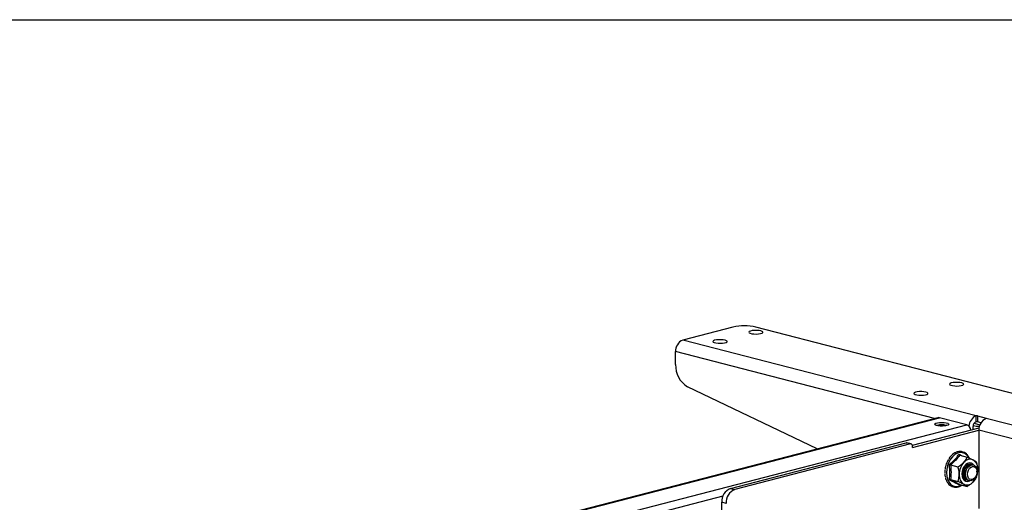
# Model space of a CAD drawing. Extents: x 0 to 7425, y 0 to 5250.
# Drawn here: x 2146 to 2631, y 2912 to 3150 of the extents above; entities that cross this region are included whole.
import ezdxf

# ---------------------------------------------------------------- set-up
doc = ezdxf.new("R2010")
doc.units = 0
doc.header["$LTSCALE"] = 25
doc.layers.get('0').update_dxf_attribs({"linetype": 'CONTINUOUS'})
doc.layers.add('DOLD_REFERENS_RAM___LINJER', color=1, linetype='CONTINUOUS')

msp = doc.modelspace()

# ---------------------------------------------------------------- linework, layer by layer
at = {"color": 7, "linetype": 'CONTINUOUS'}
for p, q in [((2497.196, 2998.421), (2472.448, 2992.015)), ((3006.313, 2869.58), (2508.51, 2998.421)), ((2617.051, 2954.589), (2472.448, 2992.015)), ((2468.912, 2980.003), (2468.912, 2986.271)), ((2538.722, 2938.274), (2474.853, 2968.93)), ((2598.268, 2953.686), (2312.546, 2879.735)), ((2612.455, 2950.202), (2599.02, 2953.679)), ((2617.051, 2951.691), (2617.051, 2954.589)), ((2617.758, 2954.589), (2622.001, 2953.491)), ((2617.758, 2954.589), (2617.758, 2951.691)), ((2619.497, 2951.241), (2617.758, 2951.691)), ((2691.297, 2935.373), (2622.001, 2953.308)), ((2585.661, 2940.146), (2618.553, 2948.659)), ((2585.761, 2939.074), (2618.465, 2947.538)), ((2615.637, 2947.904), (2615.637, 2949.394)), ((2616.125, 2950.98), (2618.993, 2950.238)), ((2618.465, 2947.563), (2618.465, 2908.926)), ((2687.762, 2929.628), (2618.465, 2947.563)), ((2495.959, 2918.861), (2582.579, 2941.28)), ((2584.701, 2940.731), (2498.08, 2918.312)), ((2584.701, 2940.731), (2582.579, 2941.28)), ((2585.077, 2940.734), (2582.955, 2941.283)), ((2585.761, 2939.074), (2585.761, 2939.557)), ((2604.177, 2934.187), (2603.601, 2933.392)), ((2604.419, 2934.502), (2604.184, 2934.182)), ((2604.578, 2934.658), (2604.423, 2934.504)), ((2605.579, 2935.602), (2605.578, 2935.628)), ((2606.831, 2936.406), (2606.838, 2936.433)), ((2609.051, 2935.222), (2612.681, 2934.282)), ((2604.454, 2930.407), (2608.085, 2929.468)), ((2614.133, 2930.788), (2614.001, 2930.823)), ((2614.968, 2930.572), (2614.817, 2930.611)), ((2615.656, 2930.394), (2615.651, 2930.395)), ((2601.633, 2926.131), (2601.681, 2925.718)), ((2604.454, 2923.158), (2608.085, 2922.218)), ((2611.997, 2923.078), (2612.129, 2923.044)), ((2612.813, 2922.867), (2612.963, 2922.828)), ((2613.647, 2922.651), (2613.651, 2922.65)), ((2616.772, 2924.51), (2616.894, 2924.731)), ((2617.482, 2927.001), (2617.482, 2927.254)), ((2495.959, 2918.861), (2498.08, 2918.312)), ((2609.015, 2920.723), (2608.697, 2920.437)), ((2609.051, 2920.722), (2612.681, 2919.783)), ((2493.838, 2911.418), (2491.716, 2911.967)), ((2491.716, 2883.956), (2491.716, 2911.967))]:
    msp.add_line(p, q, dxfattribs=at)
at = {"color": 8, "linetype": 'CONTINUOUS'}
for p, q in [((2596.539, 2953.238), (2468.912, 2986.271)), ((2312.947, 2879.638), (2599.02, 2953.679)), ((2622.001, 2953.308), (2622.001, 2953.491)), ((2323.198, 2875.337), (2612.455, 2950.202)), ((2324.591, 2871.701), (2492.324, 2915.114))]:
    msp.add_line(p, q, dxfattribs=at)
at = {"color": 7, "linetype": 'CONTINUOUS', "flags": 128}
for points in [[(2510.985, 2996.499), (2510.047, 2996.672), (2508.943, 2996.757), (2507.792, 2996.745), (2506.718, 2996.637), (2505.839, 2996.444), (2505.249, 2996.188), (2505.013, 2995.896), (2505.156, 2995.6), (2505.662, 2995.332), (2506.476, 2995.121), (2507.511, 2994.99), (2508.655, 2994.953), (2509.782, 2995.015), (2510.772, 2995.167), (2511.517, 2995.395), (2511.936, 2995.673), (2511.983, 2995.971), (2511.654, 2996.256), (2510.985, 2996.499)], [(2493.307, 2991.924), (2492.37, 2992.097), (2491.265, 2992.182), (2490.114, 2992.17), (2489.041, 2992.061), (2488.162, 2991.869), (2487.572, 2991.613), (2487.335, 2991.321), (2487.478, 2991.025), (2487.984, 2990.757), (2488.799, 2990.546), (2489.834, 2990.415), (2490.977, 2990.378), (2492.105, 2990.439), (2493.094, 2990.592), (2493.839, 2990.82), (2494.258, 2991.097), (2494.305, 2991.395), (2493.977, 2991.681), (2493.307, 2991.924)], [(2609.98, 2970.877), (2609.042, 2971.051), (2607.938, 2971.136), (2606.787, 2971.123), (2605.713, 2971.015), (2604.834, 2970.822), (2604.244, 2970.566), (2604.008, 2970.274), (2604.15, 2969.978), (2604.657, 2969.71), (2605.471, 2969.5), (2606.506, 2969.369), (2607.65, 2969.332), (2608.777, 2969.393), (2609.767, 2969.546), (2610.512, 2969.773), (2610.93, 2970.051), (2610.978, 2970.349), (2610.649, 2970.635), (2609.98, 2970.877)], [(2592.302, 2966.302), (2591.364, 2966.475), (2590.26, 2966.56), (2589.109, 2966.548), (2588.036, 2966.44), (2587.157, 2966.247), (2586.567, 2965.991), (2586.33, 2965.699), (2586.473, 2965.403), (2586.979, 2965.135), (2587.794, 2964.924), (2588.829, 2964.793), (2589.972, 2964.756), (2591.1, 2964.818), (2592.089, 2964.97), (2592.834, 2965.198), (2593.253, 2965.476), (2593.3, 2965.774), (2592.972, 2966.059), (2592.302, 2966.302)], [(2599.02, 2953.679), (2598.606, 2953.731), (2598.268, 2953.686)], [(2622.001, 2953.491), (2622.063, 2953.472), (2622.109, 2953.449), (2622.138, 2953.425), (2622.147, 2953.4), (2622.138, 2953.374), (2622.109, 2953.35), (2622.063, 2953.328), (2622.001, 2953.308)], [(2602.555, 2949.836), (2601.618, 2949.663), (2600.513, 2949.578), (2599.362, 2949.59), (2598.289, 2949.698), (2597.41, 2949.891), (2596.82, 2950.147), (2596.583, 2950.439), (2596.726, 2950.735), (2597.232, 2951.003), (2598.047, 2951.214), (2599.082, 2951.345), (2600.225, 2951.382), (2601.353, 2951.32), (2602.342, 2951.168), (2603.087, 2950.94), (2603.506, 2950.662), (2603.553, 2950.364), (2603.225, 2950.079), (2602.555, 2949.836)], [(2582.579, 2941.28), (2582.786, 2941.306), (2582.955, 2941.283)], [(2585.761, 2939.557), (2585.741, 2939.834), (2585.681, 2940.09), (2585.583, 2940.315), (2585.451, 2940.501), (2585.29, 2940.639), (2585.107, 2940.726), (2584.908, 2940.757), (2584.701, 2940.731)], [(2615.928, 2930.301), (2615.492, 2930.814), (2614.705, 2931.301), (2613.807, 2931.429), (2612.871, 2931.187), (2611.973, 2930.594), (2611.185, 2929.699), (2610.573, 2928.575), (2610.184, 2927.311), (2610.051, 2926.011), (2610.184, 2924.78), (2610.573, 2923.718), (2611.185, 2922.91), (2611.973, 2922.423), (2612.871, 2922.295), (2613.807, 2922.537), (2613.934, 2922.599)], [(2615.89, 2930.317), (2615.474, 2930.801), (2614.69, 2931.286), (2613.796, 2931.414), (2612.864, 2931.172), (2611.969, 2930.582), (2611.185, 2929.691), (2610.574, 2928.57), (2610.187, 2927.312), (2610.054, 2926.017)], [(2612.479, 2922.988), (2612.297, 2923.008), (2611.538, 2923.311), (2610.92, 2923.935), (2610.498, 2924.823), (2610.311, 2925.897), (2610.374, 2927.062), (2610.682, 2928.214), (2611.207, 2929.25), (2611.904, 2930.079), (2612.71, 2930.627), (2613.553, 2930.846), (2614.358, 2930.715), (2614.467, 2930.667)], [(2612.813, 2922.867), (2612.222, 2923.134), (2611.603, 2923.758), (2611.182, 2924.646), (2610.994, 2925.72), (2611.057, 2926.885), (2611.365, 2928.037), (2611.891, 2929.073), (2612.588, 2929.902), (2613.393, 2930.45), (2614.236, 2930.669), (2614.817, 2930.611)], [(2613.314, 2922.772), (2613.132, 2922.792), (2612.372, 2923.095), (2611.754, 2923.719), (2611.333, 2924.607), (2611.145, 2925.681), (2611.208, 2926.846), (2611.516, 2927.998), (2612.042, 2929.034), (2612.738, 2929.863), (2613.544, 2930.411), (2614.387, 2930.63), (2615.193, 2930.499), (2615.301, 2930.451)], [(2611.825, 2925.79), (2611.951, 2926.961), (2612.317, 2928.094), (2612.89, 2929.086), (2613.62, 2929.851), (2614.442, 2930.32), (2615.283, 2930.452), (2616.068, 2930.234), (2616.727, 2929.687), (2617.202, 2928.858), (2617.45, 2927.822), (2617.482, 2927.254)], [(2613.647, 2922.651), (2613.056, 2922.918), (2612.438, 2923.542), (2612.016, 2924.43), (2611.829, 2925.504), (2611.892, 2926.669), (2612.2, 2927.821), (2612.725, 2928.857), (2613.422, 2929.686), (2614.228, 2930.234), (2615.071, 2930.453), (2615.651, 2930.395)], [(2612.802, 2925.79), (2612.928, 2926.861), (2613.295, 2927.881), (2613.862, 2928.74), (2614.567, 2929.346), (2615.335, 2929.631), (2616.082, 2929.566), (2616.727, 2929.158), (2617.2, 2928.45), (2617.45, 2927.519), (2617.45, 2926.467), (2617.2, 2925.407), (2616.727, 2924.454), (2616.082, 2923.711), (2615.335, 2923.26), (2614.567, 2923.148), (2613.862, 2923.388), (2613.295, 2923.954), (2612.928, 2924.785), (2612.802, 2925.79)], [(2610.054, 2926.017), (2610.187, 2924.791), (2610.574, 2923.733), (2611.185, 2922.928), (2611.969, 2922.443), (2612.864, 2922.315), (2613.796, 2922.557), (2613.894, 2922.604)], [(2616.772, 2924.51), (2616.727, 2924.431), (2616.068, 2923.542), (2615.283, 2922.918), (2614.442, 2922.614), (2613.62, 2922.658), (2612.89, 2923.045), (2612.317, 2923.741), (2611.951, 2924.684), (2611.825, 2925.79)]]:
    msp.add_lwpolyline(points, dxfattribs=at)
at = {"color": 8, "linetype": 'CONTINUOUS', "flags": 128}
msp.add_lwpolyline([(2613.504, 2934.078), (2613.417, 2934.222), (2612.572, 2935.285), (2611.551, 2936.035), (2610.397, 2936.438), (2609.162, 2936.477), (2607.899, 2936.15), (2606.664, 2935.472), (2605.51, 2934.471), (2604.488, 2933.193), (2603.643, 2931.692), (2603.012, 2930.035), (2602.622, 2928.293), (2602.49, 2926.543), (2602.622, 2924.862), (2603.012, 2923.322), (2603.643, 2921.992), (2604.488, 2920.928), (2605.51, 2920.179), (2606.664, 2919.776), (2607.899, 2919.737), (2609.162, 2920.063), (2609.992, 2920.479)], dxfattribs=at)
at = {"color": 7, "linetype": 'CONTINUOUS'}
for centre, radius, start, end in [((2502.853, 2973.073), 25.972, 77.4196, 102.5804), ((2474.761, 2986.631), 5.86, 113.25501, 183.52509), ((2481.342, 2979.542), 12.438, 177.87503, 238.55552), ((2619.3, 2949.29), 5.757, 113.00239, 177.86417), ((2617.976, 2949.538), 2.344, 113.25501, 183.52509), ((2617.404, 2953.005), 1.623, 77.4196, 102.5804), ((2617.404, 2950.107), 1.623, 77.4196, 102.5804), ((2624.315, 2947.924), 5.86, 113.25501, 183.52509), ((2611.301, 2947.204), 3.212, 7.19525, 68.94358), ((2618.288, 2959.71), 10.266, 255.19587, 272.44886), ((2614.105, 2929.34), 3.87, 66.68097, 142.34066), ((2612.652, 2928.511), 5.303, 355.02705, 55.74742), ((2617.683, 2925.72), 8.941, 137.98353, 180.30529), ((2608.994, 2928.004), 8.941, 317.98353, 0.30529), ((2614.025, 2925.213), 5.303, 175.02705, 235.74742), ((2498.736, 2912.4), 7.033, 113.25501, 183.52509), ((2500.857, 2911.851), 7.033, 113.25501, 183.52509), ((2612.573, 2924.384), 3.87, 246.68097, 322.34066)]:
    msp.add_arc(centre, radius, start, end, dxfattribs=at)
at = {"color": 8, "linetype": 'CONTINUOUS'}
msp.add_arc((2600.079, 2943.667), 6.535, 70.49436, 109.4012, dxfattribs=at)
at = {"color": 7, "linetype": 'CONTINUOUS'}
for points, knots in [([(2599.691, 2949.62), (2599.553, 2949.622), (2599.092, 2949.629), (2598.38, 2949.72), (2597.746, 2949.853), (2597.412, 2949.988), (2597.389, 2950.004), (2597.38, 2950.011)], [0, 0, 0, 0, 0.1185923, 0.39659639, 0.66648843, 0.87127937, 1, 1, 1, 1]), ([(2602.305, 2949.838), (2602.192, 2949.811), (2601.874, 2949.736), (2601.176, 2949.644), (2600.375, 2949.594), (2599.876, 2949.613), (2599.691, 2949.62)], [0, 0, 0, 0, 0.1702728, 0.4823804, 0.8084458, 1, 1, 1, 1]), ([(2602.783, 2950.009), (2602.785, 2950.012), (2602.804, 2950.029), (2602.71, 2949.964), (2602.529, 2949.899), (2602.356, 2949.852), (2602.305, 2949.838)], [0, 0, 0, 0, 0.0439685, 0.3804949, 0.8161473, 1, 1, 1, 1]), ([(2603.411, 2933.103), (2603.195, 2932.746), (2602.925, 2932.3), (2602.75, 2931.79), (2602.736, 2931.681), (2602.734, 2931.666)], [0, 0, 0, 0, 0.7774044, 0.9713254, 1, 1, 1, 1]), ([(2603.862, 2930.625), (2604.095, 2930.815), (2605.263, 2931.769), (2607.03, 2933.437), (2608.182, 2934.994), (2608.697, 2935.69)], [0, 0, 0, 0, 0.1209642, 0.6068258, 1, 1, 1, 1]), ([(2609.051, 2935.222), (2608.417, 2934.401), (2607.13, 2932.733), (2605.355, 2931.191), (2604.454, 2930.407)], [0, 0, 0, 0, 0.4921704, 1, 1, 1, 1]), ([(2605.501, 2935.555), (2605.473, 2935.536), (2605.137, 2935.308), (2604.846, 2934.969), (2604.578, 2934.658)], [0, 0, 0, 0, 0.0810303, 1, 1, 1, 1]), ([(2606.851, 2936.415), (2606.756, 2936.377), (2606.283, 2936.187), (2605.848, 2935.836), (2605.501, 2935.555)], [0, 0, 0, 0, 0.2008882, 1, 1, 1, 1]), ([(2608.131, 2936.868), (2608.009, 2936.851), (2607.574, 2936.79), (2607.154, 2936.572), (2606.851, 2936.415)], [0, 0, 0, 0, 0.2809001, 1, 1, 1, 1]), ([(2609.568, 2936.97), (2609.372, 2936.996), (2608.9, 2937.059), (2608.415, 2936.939), (2608.131, 2936.868)], [0, 0, 0, 0, 0.4135389, 1, 1, 1, 1]), ([(2608.697, 2935.69), (2608.697, 2935.689), (2608.712, 2935.631), (2608.752, 2935.518), (2608.836, 2935.377), (2608.938, 2935.268), (2609.013, 2935.237), (2609.051, 2935.222)], [0, 0, 0, 0, 0.0068529, 0.2675854, 0.5286326, 0.7638316, 1, 1, 1, 1]), ([(2613.77, 2933.795), (2613.596, 2934.142), (2613.208, 2934.913), (2612.37, 2935.84), (2611.338, 2936.552), (2610.381, 2936.936), (2609.772, 2936.961), (2609.568, 2936.97)], [0, 0, 0, 0, 0.1921231, 0.4263186, 0.6578048, 0.8856119, 1, 1, 1, 1]), ([(2611.041, 2931.705), (2611.309, 2932.013), (2611.856, 2932.639), (2612.356, 2933.512), (2612.586, 2934.058), (2612.681, 2934.282)], [0, 0, 0, 0, 0.3631159, 0.7387812, 1, 1, 1, 1]), ([(2612.681, 2934.282), (2613.18, 2934.062), (2614.197, 2933.613), (2615.147, 2933.152), (2615.583, 2932.923), (2615.637, 2932.894)], [0, 0, 0, 0, 0.4584108, 0.9330446, 1, 1, 1, 1]), ([(2615.637, 2932.894), (2615.905, 2932.747), (2616.452, 2932.446), (2616.952, 2932.108), (2617.183, 2931.923), (2617.277, 2931.847)], [0, 0, 0, 0, 0.36311593, 0.73878121, 1, 1, 1, 1]), ([(2601.689, 2927.93), (2601.645, 2927.541), (2601.591, 2927.055), (2601.651, 2926.612), (2601.686, 2926.536), (2601.691, 2926.527)], [0, 0, 0, 0, 0.7774044, 0.9713254, 1, 1, 1, 1]), ([(2602.015, 2929.744), (2601.911, 2929.348), (2601.78, 2928.853), (2601.763, 2928.366), (2601.783, 2928.274), (2601.785, 2928.263)], [0, 0, 0, 0, 0.7774044, 0.9713254, 1, 1, 1, 1]), ([(2602.598, 2931.494), (2602.435, 2931.109), (2602.231, 2930.628), (2602.135, 2930.117), (2602.138, 2930.015), (2602.138, 2930.001)], [0, 0, 0, 0, 0.7774044, 0.9713254, 1, 1, 1, 1]), ([(2603.862, 2922.999), (2603.903, 2923.294), (2604.108, 2924.773), (2604.246, 2927.317), (2603.98, 2929.603), (2603.862, 2930.625)], [0, 0, 0, 0, 0.1209642, 0.6068258, 1, 1, 1, 1]), ([(2603.862, 2930.625), (2603.863, 2930.625), (2603.912, 2930.603), (2604.017, 2930.558), (2604.176, 2930.496), (2604.331, 2930.442), (2604.413, 2930.419), (2604.454, 2930.407)], [0, 0, 0, 0, 0.0068529, 0.2675854, 0.5286326, 0.7638316, 1, 1, 1, 1]), ([(2604.454, 2930.407), (2604.575, 2929.187), (2604.819, 2926.708), (2604.577, 2924.353), (2604.454, 2923.158)], [0, 0, 0, 0, 0.4921704, 1, 1, 1, 1]), ([(2608.085, 2929.468), (2608.584, 2929.778), (2609.601, 2930.408), (2610.551, 2931.2), (2610.987, 2931.649), (2611.041, 2931.705)], [0, 0, 0, 0, 0.4584108, 0.9330446, 1, 1, 1, 1]), ([(2608.742, 2925.673), (2608.742, 2925.694), (2608.74, 2926.599), (2608.546, 2927.906), (2608.186, 2929.125), (2608.085, 2929.468)], [0, 0, 0, 0, 0.0171526, 0.7232483, 1, 1, 1, 1]), ([(2617.935, 2928.052), (2617.935, 2928.073), (2617.933, 2928.978), (2617.738, 2930.285), (2617.378, 2931.504), (2617.277, 2931.847)], [0, 0, 0, 0, 0.0171526, 0.7232483, 1, 1, 1, 1]), ([(2617.277, 2924.597), (2617.378, 2924.878), (2617.753, 2925.926), (2617.858, 2927.154), (2617.935, 2928.052)], [0, 0, 0, 0, 0.26836589, 1, 1, 1, 1]), ([(2601.676, 2925.718), (2601.681, 2925.551), (2601.694, 2925.131), (2601.796, 2924.751), (2601.857, 2924.522)], [0, 0, 0, 0, 0.3971395, 1, 1, 1, 1]), ([(2601.93, 2924.181), (2601.96, 2924.023), (2602.055, 2923.523), (2602.258, 2923.099), (2602.397, 2922.81)], [0, 0, 0, 0, 0.3161008, 1, 1, 1, 1]), ([(2602.397, 2922.81), (2602.455, 2922.656), (2602.638, 2922.164), (2602.932, 2921.782), (2603.135, 2921.518)], [0, 0, 0, 0, 0.3123904, 1, 1, 1, 1]), ([(2603.862, 2922.999), (2603.863, 2923), (2603.912, 2923.032), (2604.017, 2923.09), (2604.176, 2923.147), (2604.331, 2923.176), (2604.413, 2923.164), (2604.454, 2923.158)], [0, 0, 0, 0, 0.0068529, 0.2675854, 0.5286326, 0.7638316, 1, 1, 1, 1]), ([(2608.697, 2920.437), (2608.544, 2920.532), (2607.776, 2921.007), (2606.276, 2921.85), (2604.608, 2922.644), (2603.862, 2922.999)], [0, 0, 0, 0, 0.1209642, 0.6068258, 1, 1, 1, 1]), ([(2604.454, 2923.158), (2605.329, 2922.727), (2607.105, 2921.852), (2608.395, 2921.103), (2609.051, 2920.722)], [0, 0, 0, 0, 0.4921704, 1, 1, 1, 1]), ([(2608.085, 2922.218), (2608.185, 2922.499), (2608.56, 2923.547), (2608.666, 2924.774), (2608.742, 2925.673)], [0, 0, 0, 0, 0.2683659, 1, 1, 1, 1]), ([(2617.277, 2924.597), (2617.104, 2924.203), (2616.752, 2923.4), (2616.113, 2922.528), (2615.689, 2922.076), (2615.637, 2922.02)], [0, 0, 0, 0, 0.4584108, 0.9330446, 1, 1, 1, 1]), ([(2603.135, 2921.518), (2603.2, 2921.413), (2603.458, 2920.998), (2603.815, 2920.715), (2604.081, 2920.504)], [0, 0, 0, 0, 0.2537742, 1, 1, 1, 1]), ([(2604.081, 2920.504), (2604.145, 2920.44), (2604.478, 2920.108), (2604.895, 2919.93), (2605.231, 2919.787)], [0, 0, 0, 0, 0.1918616, 1, 1, 1, 1]), ([(2605.231, 2919.787), (2605.272, 2919.763), (2605.626, 2919.559), (2606.032, 2919.508), (2606.393, 2919.462)], [0, 0, 0, 0, 0.1140261, 1, 1, 1, 1]), ([(2606.393, 2919.462), (2606.434, 2919.451), (2606.86, 2919.341), (2607.732, 2919.419), (2608.94, 2919.75), (2609.765, 2920.118), (2610.145, 2920.425), (2610.158, 2920.436)], [0, 0, 0, 0, 0.0342422, 0.350713, 0.6679297, 0.9889451, 1, 1, 1, 1]), ([(2611.041, 2920.83), (2610.731, 2920.988), (2610.103, 2921.31), (2609.068, 2921.786), (2608.371, 2922.092), (2608.085, 2922.218)], [0, 0, 0, 0, 0.36311593, 0.73878121, 1, 1, 1, 1]), ([(2609.051, 2920.722), (2609.013, 2920.726), (2608.938, 2920.735), (2608.836, 2920.679), (2608.752, 2920.581), (2608.712, 2920.489), (2608.697, 2920.438), (2608.697, 2920.437)], [0, 0, 0, 0, 0.23616843, 0.4713674, 0.73241458, 0.99314714, 1, 1, 1, 1]), ([(2612.681, 2919.783), (2612.508, 2919.918), (2612.156, 2920.195), (2611.517, 2920.576), (2611.093, 2920.802), (2611.041, 2920.83)], [0, 0, 0, 0, 0.4584108, 0.9330446, 1, 1, 1, 1]), ([(2615.637, 2922.02), (2615.328, 2921.722), (2614.699, 2921.117), (2613.664, 2920.383), (2612.967, 2919.957), (2612.681, 2919.783)], [0, 0, 0, 0, 0.3631159, 0.7387812, 1, 1, 1, 1])]:
    msp.add_open_spline(points, degree=3, knots=knots, dxfattribs=at)
at = {"color": 8, "linetype": 'CONTINUOUS'}
msp.add_open_spline([(2608.697, 2935.69), (2608.931, 2935.574), (2609.471, 2935.307), (2609.935, 2935.063), (2610.198, 2934.925)], degree=3, knots=[0, 0, 0, 0, 0.43438551, 1, 1, 1, 1], dxfattribs=at)
at = {"layer": 'DOLD_REFERENS_RAM___LINJER'}
msp.add_line((2100, 3150), (5325, 3150), dxfattribs=at)

doc.saveas('drawing.dxf')
